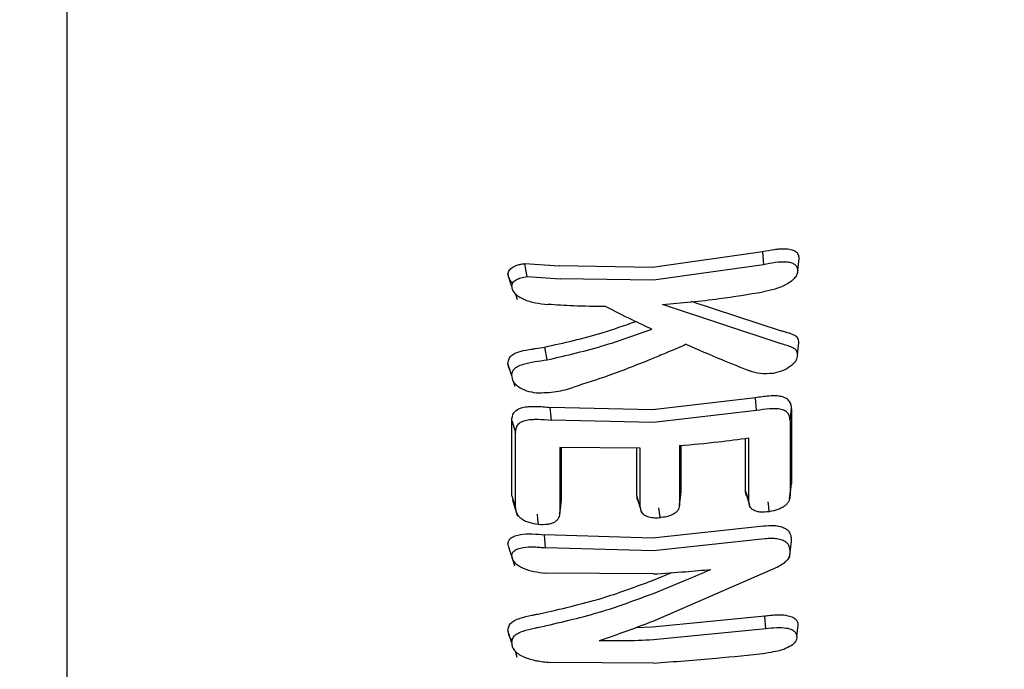
# Model space of a CAD drawing. Units: inches. Extents: x -554781 to 444687, y -104870 to 29576.
# Drawn here: x 423774 to 423796, y 21856 to 21871 of the extents above; entities that cross this region are included whole.
import ezdxf

# ---------------------------------------------------------------- set-up
doc = ezdxf.new("R2010")
doc.units = ezdxf.units.IN
doc.header["$MEASUREMENT"] = 0
doc.linetypes.add('ACAD_ISO04W100', pattern=[30, 24, -3, 0, -3])
doc.layers.get('0').update_dxf_attribs({"lineweight": 5})
doc.layers.add('pamati', color=1, linetype='Continuous', lineweight=5)
doc.styles.get("Standard").update_dxf_attribs({"font": 'ARIALN.TTF'})
doc.styles.add('WROMLAT', font='arial.ttf', dxfattribs={"width": 0.8})
doc.dimstyles.new('Plāna_izmēri', dxfattribs={"dimscale": 500, "dimtxt": 0.0025, "dimasz": 0.007, "dimexe": 0.001, "dimexo": 0.001, "dimgap": 0.001, "dimtad": 1, "dimrnd": 0.05, "dimzin": 1, "dimtxsty": 'WROMLAT', "dimblk": 'OBLIQUE', "dimcen": 0.0017, "dimazin": 0, "dimtfac": 1, "dimtmove": 0, "dimatfit": 3, "dimfxl": 1.25, "dimarcsym": 0})

# ---------------------------------------------------------------- blocks, each defined once
blk = doc.blocks.new('_Oblique')
at = {"color": 0, "linetype": 'ByBlock', "lineweight": -2}
blk.add_line((-0.5, -0.5), (0.5, 0.5), dxfattribs=at)
blk = doc.blocks.new('*D38')
at = {"layer": 'Defpoints', "color": 0, "transparency": 16777216}
for p in [(423808.682, 24386.503), (425323.531, 23204.29), (423753.332, 21192.29)]:
    blk.add_point(p, dxfattribs=at)
at = {"layer": 'pamati', "color": 0, "linetype": 'ACAD_ISO04W100', "lineweight": -2, "transparency": 16777216}
blk.add_line((425323.136, 23204.598), (423808.288, 24386.81), dxfattribs=at)
at = {"layer": 'pamati', "color": 0, "lineweight": -2, "transparency": 16777216}
for p, q in [((422238.484, 22374.503), (423808.682, 24386.503)), ((423752.938, 21192.598), (422238.09, 22374.81))]:
    blk.add_line(p, q, dxfattribs=at)
at = {"layer": 'pamati', "color": 0, "lineweight": -2, "transparency": 16777216, "xscale": 80, "yscale": 80, "zscale": 80}
for p, rotation in [((423808.682, 24386.503), 52.03093360631485), ((422238.484, 22374.503), 232.0309336063149)]:
    blk.add_blockref('_Oblique', p, dxfattribs=dict(at, rotation=rotation))
at = {"layer": 'pamati', "color": 0, "transparency": 16777216, "insert": (422998.198, 23455.344), "char_height": 100, "attachment_point": 5, "rotation": 52.0309}
blk.add_mtext('2552', dxfattribs=at)
blk = doc.blocks.new('*D39')
at = {"layer": 'Defpoints', "color": 0, "transparency": 16777216}
for p in [(423753.392, 23204.29), (426735.032, 22294.2), (425323.34, 21192.534)]:
    blk.add_point(p, dxfattribs=at)
at = {"layer": 'pamati', "color": 0, "lineweight": -2, "transparency": 16777216}
for p, q in [((423753.786, 23204.598), (425165.478, 24306.264)), ((425165.084, 24305.956), (426735.032, 22294.2))]:
    blk.add_line(p, q, dxfattribs=at)
at = {"layer": 'pamati', "color": 0, "linetype": 'ACAD_ISO04W100', "lineweight": -2, "transparency": 16777216}
blk.add_line((425323.734, 21192.842), (426735.426, 22294.508), dxfattribs=at)
at = {"layer": 'pamati', "color": 0, "lineweight": -2, "transparency": 16777216, "xscale": 80, "yscale": 80, "zscale": 80}
for p, rotation in [((425165.084, 24305.956), 127.9680103798154), ((426735.032, 22294.2), 307.9680103798154)]:
    blk.add_blockref('_Oblique', p, dxfattribs=dict(at, rotation=rotation))
at = {"layer": 'pamati', "color": 0, "transparency": 16777216, "insert": (426019.523, 23318.436), "char_height": 100, "attachment_point": 5, "rotation": 307.968}
blk.add_mtext('2552', dxfattribs=at)

msp = doc.modelspace()

# ---------------------------------------------------------------- linework, layer by layer
at = {"lineweight": 30}
for p, q in [((423775.372, 21876.453), (423775.372, 21859.056)), ((423790.734, 21865.651), (423788.303, 21865.308)), ((423790.734, 21865.651), (423790.757, 21865.368)), ((423785.489, 21865.393), (423786.241, 21865.342)), ((423790.757, 21865.368), (423788.326, 21865.029)), ((423788.303, 21865.308), (423786.241, 21865.342)), ((423785.536, 21865.106), (423786.265, 21865.059)), ((423788.326, 21865.029), (423786.265, 21865.059)), ((423785.279, 21864.726), (423785.316, 21864.602)), ((423791.143, 21863.622), (423788.529, 21864.492)), ((423791.154, 21863.905), (423789.159, 21864.557)), ((423785.976, 21863.268), (423785.925, 21863.551)), ((423785.239, 21862.782), (423785.269, 21862.686)), ((423790.578, 21862.43), (423788.303, 21862.162)), ((423790.601, 21862.149), (423790.578, 21862.43)), ((423788.303, 21862.162), (423786.048, 21862.218)), ((423786.073, 21861.934), (423786.048, 21862.218)), ((423790.601, 21862.149), (423788.325, 21861.883)), ((423791.345, 21861.921), (423791.376, 21862.185)), ((423785.197, 21861.932), (423785.28, 21861.665)), ((423788.325, 21861.883), (423786.073, 21861.934)), ((423788.033, 21861.317), (423786.262, 21861.33)), ((423791.333, 21860.19), (423791.369, 21860.497)), ((423791.342, 21860.276), (423791.372, 21860.536)), ((423785.197, 21860.267), (423785.28, 21860.001)), ((423786.258, 21859.848), (423786.296, 21860.179)), ((423788.033, 21860.02), (423787.956, 21860.267)), ((423788.898, 21860.039), (423788.928, 21860.295)), ((423788.902, 21860.077), (423788.931, 21860.331)), ((423790.389, 21860.255), (423790.449, 21860.062)), ((423788.058, 21859.921), (423788.065, 21859.899)), ((423790.462, 21860.021), (423790.464, 21860.013)), ((423790.758, 21859.593), (423788.303, 21859.33)), ((423788.303, 21859.33), (423785.922, 21859.402)), ((423785.946, 21859.118), (423785.922, 21859.402)), ((423790.782, 21859.313), (423788.325, 21859.052)), ((423791.327, 21858.888), (423791.371, 21859.263)), ((423775.372, 21859.056), (423775.372, 21841.659)), ((423788.325, 21859.052), (423785.946, 21859.118)), ((423791.068, 21858.693), (423788.325, 21857.499)), ((423788.325, 21858.54), (423785.942, 21858.561)), ((423788.303, 21858.396), (423788.73, 21858.569)), ((423790.785, 21857.606), (423788.303, 21857.364)), ((423790.807, 21857.327), (423790.785, 21857.606)), ((423788.303, 21857.364), (423787.927, 21857.349)), ((423790.807, 21857.327), (423788.325, 21857.085)), ((423785.27, 21856.841), (423785.311, 21856.706)), ((423788.325, 21856.574), (423786.043, 21856.587))]:
    msp.add_line(p, q, dxfattribs=at)
at = {"lineweight": 30, "flags": 128}
for points in [[(423785.536, 21865.106), (423785.51, 21865.262), (423785.489, 21865.393)], [(423791.512, 21865.24), (423791.528, 21865.375), (423791.544, 21865.509)], [(423791.507, 21863.38), (423791.523, 21863.513), (423791.538, 21863.645)], [(423785.196, 21862.916), (423785.155, 21863.049), (423785.114, 21863.183)], [(423785.197, 21860.267), (423785.197, 21861.2), (423785.197, 21861.932)], [(423785.28, 21860.001), (423785.28, 21860.933), (423785.28, 21861.665)], [(423790.359, 21860.378), (423790.357, 21861.151), (423790.356, 21861.534)], [(423790.434, 21860.136), (423790.432, 21860.924), (423790.43, 21861.544)], [(423786.262, 21861.33), (423786.262, 21860.525), (423786.262, 21859.893)], [(423786.291, 21861.33), (423786.291, 21860.761), (423786.291, 21860.141)], [(423787.956, 21860.267), (423787.956, 21860.977), (423787.956, 21861.317)], [(423788.033, 21860.02), (423788.033, 21860.746), (423788.033, 21861.317)], [(423788.902, 21861.374), (423788.902, 21860.648), (423788.902, 21860.077)], [(423788.931, 21861.377), (423788.931, 21860.889), (423788.931, 21860.331)], [(423790.434, 21860.136), (423790.392, 21860.271), (423790.359, 21860.378)], [(423785.213, 21860.174), (423785.268, 21859.997), (423785.323, 21859.82)], [(423786.262, 21859.893), (423786.278, 21860.032), (423786.291, 21860.141)], [(423787.99, 21860.142), (423788.027, 21860.021), (423788.039, 21859.983)], [(423790.883, 21859.914), (423790.871, 21860.024), (423790.859, 21860.135)], [(423788.471, 21859.784), (423788.459, 21859.894), (423788.447, 21860.004)], [(423785.786, 21859.638), (423785.775, 21859.751), (423785.763, 21859.863)], [(423791.37, 21859.347), (423791.369, 21859.298), (423791.369, 21859.26)], [(423785.136, 21859.112), (423785.197, 21858.916), (423785.258, 21858.719)], [(423791.339, 21859.087), (423791.339, 21859.039), (423791.339, 21859.001)], [(423791.493, 21857.154), (423791.508, 21857.284), (423791.523, 21857.413)]]:
    msp.add_lwpolyline(points, dxfattribs=at)
at = {"lineweight": 30}
for points, knots in [([(423791.544, 21865.509), (423791.541, 21865.537), (423791.535, 21865.593), (423791.477, 21865.655), (423791.385, 21865.698), (423791.268, 21865.717), (423791.161, 21865.716), (423791.073, 21865.709), (423790.942, 21865.694), (423790.823, 21865.67), (423790.734, 21865.651)], [0, 0, 0, 0, 0.130616, 0.262164, 0.37732, 0.518193, 0.642049, 0.683477, 0.763007, 1, 1, 1, 1]), ([(423785.114, 21865.158), (423785.121, 21865.189), (423785.133, 21865.25), (423785.218, 21865.321), (423785.318, 21865.362), (423785.412, 21865.384), (423785.463, 21865.39), (423785.489, 21865.393)], [0, 0, 0, 0, 0.252008, 0.499738, 0.748653, 0.875457, 1, 1, 1, 1]), ([(423791.512, 21865.241), (423791.51, 21865.266), (423791.505, 21865.316), (423791.451, 21865.374), (423791.367, 21865.412), (423791.225, 21865.435), (423791.014, 21865.42), (423790.843, 21865.386), (423790.757, 21865.368)], [0, 0, 0, 0, 0.128549, 0.255683, 0.377246, 0.506376, 0.751271, 1, 1, 1, 1]), ([(423785.114, 21865.158), (423785.118, 21865.13), (423785.124, 21865.074), (423785.165, 21865.009), (423785.203, 21864.977), (423785.21, 21864.972)], [0, 0, 0, 0, 0.448474, 0.908894, 1, 1, 1, 1]), ([(423785.197, 21864.891), (423785.183, 21864.935), (423785.156, 21865.024), (423785.128, 21865.113), (423785.114, 21865.158)], [0, 0, 0, 0, 0.499999, 1, 1, 1, 1]), ([(423791.512, 21865.24), (423791.509, 21865.212), (423791.504, 21865.158), (423791.45, 21865.078), (423791.369, 21864.999), (423791.227, 21864.908), (423791.011, 21864.824), (423790.838, 21864.789), (423790.751, 21864.771)], [0, 0, 0, 0, 0.133075, 0.256017, 0.365641, 0.506083, 0.751969, 1, 1, 1, 1]), ([(423785.197, 21864.891), (423785.202, 21864.918), (423785.213, 21864.973), (423785.29, 21865.037), (423785.397, 21865.085), (423785.489, 21865.099), (423785.535, 21865.106)], [0, 0, 0, 0, 0.246138, 0.496772, 0.745881, 1, 1, 1, 1]), ([(423785.197, 21864.891), (423785.199, 21864.865), (423785.205, 21864.814), (423785.262, 21864.736), (423785.348, 21864.664), (423785.496, 21864.585), (423785.721, 21864.52), (423785.904, 21864.502), (423785.996, 21864.493)], [0, 0, 0, 0, 0.123909, 0.248257, 0.37134, 0.497959, 0.746572, 1, 1, 1, 1]), ([(423788.529, 21864.492), (423788.948, 21864.529), (423789.694, 21864.594), (423790.428, 21864.717), (423790.751, 21864.771)], [0, 0, 0, 0, 0.559858, 1, 1, 1, 1]), ([(423787.276, 21864.445), (423787.036, 21864.447), (423786.608, 21864.451), (423786.183, 21864.48), (423785.996, 21864.493)], [0, 0, 0, 0, 0.559982, 1, 1, 1, 1]), ([(423787.276, 21864.445), (423787.466, 21864.348), (423787.806, 21864.175), (423788.143, 21864.018), (423788.291, 21863.949)], [0, 0, 0, 0, 0.560026, 1, 1, 1, 1]), ([(423785.925, 21863.551), (423786.349, 21863.644), (423787.023, 21863.792), (423787.689, 21864.029), (423787.937, 21864.117)], [0, 0, 0, 0, 0.628091, 1, 1, 1, 1]), ([(423785.976, 21863.268), (423786.411, 21863.368), (423787.188, 21863.545), (423787.954, 21863.826), (423788.291, 21863.949)], [0, 0, 0, 0, 0.560016, 1, 1, 1, 1]), ([(423791.538, 21863.645), (423791.534, 21863.682), (423791.528, 21863.734), (423791.477, 21863.791), (423791.387, 21863.837), (423791.274, 21863.873), (423791.184, 21863.897), (423791.154, 21863.905)], [0, 0, 0, 0, 0.259785, 0.375149, 0.521616, 0.842339, 1, 1, 1, 1]), ([(423789.044, 21863.611), (423788.91, 21863.551), (423788.67, 21863.446), (423788.431, 21863.346), (423788.325, 21863.302)], [0, 0, 0, 0, 0.559809, 1, 1, 1, 1]), ([(423789.044, 21863.611), (423789.308, 21863.496), (423789.78, 21863.292), (423790.246, 21863.107), (423790.452, 21863.025)], [0, 0, 0, 0, 0.559454, 1, 1, 1, 1]), ([(423791.507, 21863.38), (423791.503, 21863.413), (423791.498, 21863.464), (423791.448, 21863.515), (423791.338, 21863.568), (423791.229, 21863.598), (423791.143, 21863.622)], [0, 0, 0, 0, 0.255936, 0.383051, 0.50975, 1, 1, 1, 1]), ([(423785.114, 21863.183), (423785.124, 21863.241), (423785.138, 21863.328), (423785.26, 21863.411), (423785.414, 21863.47), (423785.558, 21863.494), (423785.653, 21863.508), (423785.659, 21863.509), (423785.683, 21863.513), (423785.772, 21863.526), (423785.858, 21863.54), (423785.925, 21863.551)], [0, 0, 0, 0, 0.253671, 0.373891, 0.512356, 0.758494, 0.759024, 0.763333, 0.775414, 0.821306, 1, 1, 1, 1]), ([(423785.114, 21863.183), (423785.117, 21863.138), (423785.12, 21863.087), (423785.16, 21863.038), (423785.164, 21863.032)], [0, 0, 0, 0, 0.888055, 1, 1, 1, 1]), ([(423785.196, 21862.916), (423785.199, 21862.946), (423785.205, 21863), (423785.25, 21863.071), (423785.331, 21863.129), (423785.554, 21863.212), (423785.793, 21863.244), (423785.976, 21863.268)], [0, 0, 0, 0, 0.135982, 0.251302, 0.358083, 0.506187, 1, 1, 1, 1]), ([(423788.325, 21863.302), (423787.996, 21863.17), (423787.408, 21862.935), (423786.824, 21862.749), (423786.567, 21862.667)], [0, 0, 0, 0, 0.5599845, 1, 1, 1, 1]), ([(423791.507, 21863.38), (423791.501, 21863.337), (423791.491, 21863.274), (423791.424, 21863.186), (423791.331, 21863.107), (423791.18, 21863.018), (423791.039, 21862.986), (423790.968, 21862.97)], [0, 0, 0, 0, 0.2536041, 0.3747625, 0.5028771, 0.7503129, 1, 1, 1, 1]), ([(423790.967, 21862.97), (423790.87, 21862.962), (423790.674, 21862.947), (423790.526, 21862.999), (423790.452, 21863.025)], [0, 0, 0, 0, 0.498521, 1, 1, 1, 1]), ([(423785.197, 21862.915), (423785.202, 21862.875), (423785.21, 21862.813), (423785.274, 21862.732), (423785.365, 21862.657), (423785.52, 21862.576), (423785.667, 21862.553), (423785.741, 21862.541)], [0, 0, 0, 0, 0.24679, 0.370336, 0.495762, 0.745601, 1, 1, 1, 1]), ([(423785.741, 21862.541), (423785.891, 21862.543), (423786.189, 21862.547), (423786.442, 21862.627), (423786.567, 21862.667)], [0, 0, 0, 0, 0.504744, 1, 1, 1, 1]), ([(423791.376, 21862.185), (423791.37, 21862.242), (423791.36, 21862.328), (423791.27, 21862.417), (423791.171, 21862.457), (423791.036, 21862.476), (423790.842, 21862.472), (423790.678, 21862.446), (423790.578, 21862.43)], [0, 0, 0, 0, 0.250014, 0.373681, 0.504942, 0.59676, 0.755297, 1, 1, 1, 1]), ([(423785.197, 21861.932), (423785.204, 21861.99), (423785.214, 21862.078), (423785.312, 21862.172), (423785.428, 21862.219), (423785.574, 21862.241), (423785.781, 21862.244), (423785.944, 21862.228), (423786.048, 21862.218)], [0, 0, 0, 0, 0.243538, 0.37663, 0.501299, 0.620752, 0.756045, 1, 1, 1, 1]), ([(423791.345, 21861.921), (423791.34, 21861.975), (423791.331, 21862.055), (423791.249, 21862.139), (423791.152, 21862.178), (423791.027, 21862.192), (423790.843, 21862.187), (423790.697, 21862.164), (423790.601, 21862.149)], [0, 0, 0, 0, 0.2509079, 0.3751063, 0.4988957, 0.6142253, 0.7476511, 1, 1, 1, 1]), ([(423791.376, 21862.185), (423791.375, 21861.877), (423791.374, 21861.327), (423791.373, 21860.778), (423791.372, 21860.536)], [0, 0, 0, 0, 0.56, 1, 1, 1, 1]), ([(423785.28, 21861.665), (423785.286, 21861.719), (423785.294, 21861.8), (423785.381, 21861.887), (423785.488, 21861.935), (423785.61, 21861.952), (423785.707, 21861.956), (423785.854, 21861.955), (423785.973, 21861.944), (423786.073, 21861.934)], [0, 0, 0, 0, 0.244658, 0.36698, 0.495947, 0.622905, 0.703971, 0.749545, 1, 1, 1, 1]), ([(423791.345, 21861.921), (423791.344, 21861.614), (423791.343, 21861.065), (423791.342, 21860.517), (423791.342, 21860.276)], [0, 0, 0, 0, 0.5600004, 1, 1, 1, 1]), ([(423788.902, 21861.374), (423789.188, 21861.4), (423789.7, 21861.447), (423790.207, 21861.514), (423790.43, 21861.544)], [0, 0, 0, 0, 0.559899, 1, 1, 1, 1]), ([(423790.393, 21860.25), (423790.39, 21860.254), (423790.361, 21860.292), (423790.36, 21860.338), (423790.359, 21860.378)], [0, 0, 0, 0, 0.118768, 1, 1, 1, 1]), ([(423787.956, 21860.267), (423787.956, 21860.234), (423787.956, 21860.19), (423787.988, 21860.152), (423787.995, 21860.143)], [0, 0, 0, 0, 0.765509, 1, 1, 1, 1]), ([(423790.883, 21859.914), (423790.81, 21859.907), (423790.708, 21859.898), (423790.598, 21859.921), (423790.534, 21859.946), (423790.485, 21859.982), (423790.442, 21860.044), (423790.437, 21860.099), (423790.434, 21860.135)], [0, 0, 0, 0, 0.278346, 0.395641, 0.499385, 0.619972, 0.745462, 1, 1, 1, 1]), ([(423791.342, 21860.276), (423791.339, 21860.238), (423791.334, 21860.181), (423791.288, 21860.103), (423791.237, 21860.051), (423791.165, 21860.001), (423791.051, 21859.946), (423790.948, 21859.926), (423790.883, 21859.914)], [0, 0, 0, 0, 0.253667, 0.373465, 0.503072, 0.607933, 0.749745, 1, 1, 1, 1]), ([(423785.28, 21860.001), (423785.284, 21859.962), (423785.29, 21859.903), (423785.341, 21859.823), (423785.401, 21859.767), (423785.479, 21859.718), (423785.606, 21859.664), (423785.714, 21859.649), (423785.786, 21859.638)], [0, 0, 0, 0, 0.246792, 0.374427, 0.493876, 0.618786, 0.746129, 1, 1, 1, 1]), ([(423788.033, 21860.02), (423788.035, 21859.993), (423788.039, 21859.938), (423788.08, 21859.875), (423788.137, 21859.835), (423788.21, 21859.803), (423788.279, 21859.792), (423788.325, 21859.785)], [0, 0, 0, 0, 0.258773, 0.502919, 0.624195, 0.747454, 1, 1, 1, 1]), ([(423788.902, 21860.077), (423788.898, 21860.041), (423788.894, 21859.988), (423788.848, 21859.921), (423788.793, 21859.872), (423788.713, 21859.832), (423788.601, 21859.797), (423788.519, 21859.789), (423788.471, 21859.784)], [0, 0, 0, 0, 0.268901, 0.388731, 0.503838, 0.665715, 0.801692, 1, 1, 1, 1]), ([(423785.787, 21859.638), (423785.857, 21859.635), (423785.962, 21859.631), (423786.082, 21859.66), (423786.155, 21859.692), (423786.209, 21859.735), (423786.254, 21859.801), (423786.259, 21859.856), (423786.262, 21859.893)], [0, 0, 0, 0, 0.2589628, 0.3858579, 0.5102498, 0.6309417, 0.7538787, 1, 1, 1, 1]), ([(423788.325, 21859.785), (423788.348, 21859.783), (423788.396, 21859.78), (423788.445, 21859.783), (423788.471, 21859.784)], [0, 0, 0, 0, 0.4761262, 1, 1, 1, 1]), ([(423791.37, 21859.347), (423791.361, 21859.39), (423791.348, 21859.456), (423791.268, 21859.524), (423791.163, 21859.578), (423790.991, 21859.615), (423790.836, 21859.6), (423790.758, 21859.593)], [0, 0, 0, 0, 0.245946, 0.376107, 0.510581, 0.757684, 1, 1, 1, 1]), ([(423785.113, 21859.2), (423785.116, 21859.225), (423785.122, 21859.276), (423785.18, 21859.339), (423785.271, 21859.386), (423785.423, 21859.424), (423785.648, 21859.431), (423785.831, 21859.412), (423785.922, 21859.402)], [0, 0, 0, 0, 0.123558, 0.252281, 0.379216, 0.506144, 0.755498, 1, 1, 1, 1]), ([(423791.339, 21859.087), (423791.332, 21859.126), (423791.32, 21859.185), (423791.248, 21859.248), (423791.166, 21859.291), (423791.06, 21859.317), (423790.927, 21859.328), (423790.834, 21859.318), (423790.782, 21859.313)], [0, 0, 0, 0, 0.242342, 0.372427, 0.507986, 0.679632, 0.821517, 1, 1, 1, 1]), ([(423785.196, 21858.932), (423785.182, 21858.977), (423785.155, 21859.066), (423785.127, 21859.155), (423785.113, 21859.199)], [0, 0, 0, 0, 0.499999, 1, 1, 1, 1]), ([(423785.196, 21858.932), (423785.198, 21858.955), (423785.204, 21859.002), (423785.256, 21859.058), (423785.337, 21859.101), (423785.477, 21859.137), (423785.611, 21859.141), (423785.736, 21859.137), (423785.822, 21859.131), (423785.903, 21859.123), (423785.946, 21859.118)], [0, 0, 0, 0, 0.123649, 0.248531, 0.363411, 0.498235, 0.747813, 0.762769, 0.872265, 1, 1, 1, 1]), ([(423785.196, 21858.932), (423785.199, 21858.908), (423785.205, 21858.86), (423785.259, 21858.788), (423785.341, 21858.722), (423785.48, 21858.649), (423785.688, 21858.587), (423785.857, 21858.57), (423785.942, 21858.561)], [0, 0, 0, 0, 0.124441, 0.249459, 0.37136, 0.499438, 0.748527, 1, 1, 1, 1]), ([(423791.339, 21859.001), (423791.336, 21858.974), (423791.328, 21858.918), (423791.273, 21858.837), (423791.188, 21858.757), (423791.111, 21858.716), (423791.068, 21858.693)], [0, 0, 0, 0, 0.244352, 0.505386, 0.728301, 1, 1, 1, 1]), ([(423788.325, 21858.112), (423788.562, 21858.207), (423788.986, 21858.377), (423789.407, 21858.56), (423789.592, 21858.641)], [0, 0, 0, 0, 0.560203, 1, 1, 1, 1]), ([(423788.325, 21858.54), (423788.562, 21858.556), (423788.985, 21858.584), (423789.407, 21858.623), (423789.592, 21858.641)], [0, 0, 0, 0, 0.559838, 1, 1, 1, 1]), ([(423785.908, 21857.683), (423786.358, 21857.786), (423787.162, 21857.97), (423787.954, 21858.266), (423788.303, 21858.396)], [0, 0, 0, 0, 0.559965, 1, 1, 1, 1]), ([(423785.96, 21857.399), (423786.405, 21857.504), (423787.198, 21857.69), (423787.981, 21857.983), (423788.325, 21858.112)], [0, 0, 0, 0, 0.560023, 1, 1, 1, 1]), ([(423785.113, 21857.285), (423785.124, 21857.345), (423785.139, 21857.433), (423785.262, 21857.517), (423785.414, 21857.579), (423785.566, 21857.614), (423785.701, 21857.641), (423785.789, 21857.658), (423785.863, 21857.673), (423785.908, 21857.683)], [0, 0, 0, 0, 0.255447, 0.375868, 0.5136, 0.762207, 0.801382, 0.878935, 1, 1, 1, 1]), ([(423791.523, 21857.413), (423791.521, 21857.437), (423791.515, 21857.486), (423791.465, 21857.545), (423791.384, 21857.591), (423791.305, 21857.613), (423791.189, 21857.63), (423791.053, 21857.634), (423790.907, 21857.62), (423790.823, 21857.611), (423790.795, 21857.608), (423790.785, 21857.606)], [0, 0, 0, 0, 0.127202, 0.254397, 0.369045, 0.507027, 0.537835, 0.753685, 0.916552, 0.970116, 1, 1, 1, 1]), ([(423785.196, 21857.018), (423785.206, 21857.074), (423785.22, 21857.155), (423785.333, 21857.235), (423785.479, 21857.295), (423785.645, 21857.335), (423785.82, 21857.368), (423785.906, 21857.387), (423785.96, 21857.399)], [0, 0, 0, 0, 0.251164, 0.360962, 0.505102, 0.755628, 0.845429, 1, 1, 1, 1]), ([(423788.325, 21857.499), (423788.101, 21857.412), (423787.7, 21857.257), (423787.301, 21857.124), (423787.126, 21857.066)], [0, 0, 0, 0, 0.559984, 1, 1, 1, 1]), ([(423791.493, 21857.155), (423791.491, 21857.177), (423791.486, 21857.22), (423791.439, 21857.275), (423791.365, 21857.315), (423791.238, 21857.348), (423791.045, 21857.354), (423790.887, 21857.336), (423790.807, 21857.327)], [0, 0, 0, 0, 0.125966, 0.24864, 0.368527, 0.495531, 0.742805, 1, 1, 1, 1]), ([(423785.113, 21857.285), (423785.116, 21857.256), (423785.123, 21857.196), (423785.156, 21857.127), (423785.193, 21857.093), (423785.199, 21857.088)], [0, 0, 0, 0, 0.453518, 0.916338, 1, 1, 1, 1]), ([(423785.196, 21857.018), (423785.182, 21857.062), (423785.155, 21857.151), (423785.127, 21857.241), (423785.113, 21857.285)], [0, 0, 0, 0, 0.5, 1, 1, 1, 1]), ([(423791.493, 21857.154), (423791.488, 21857.12), (423791.478, 21857.051), (423791.372, 21856.952), (423791.152, 21856.844), (423790.95, 21856.814), (423790.808, 21856.793)], [0, 0, 0, 0, 0.1885182, 0.3727374, 0.5584046, 1, 1, 1, 1]), ([(423785.196, 21857.018), (423785.198, 21856.99), (423785.203, 21856.935), (423785.253, 21856.85), (423785.34, 21856.771), (423785.502, 21856.684), (423785.745, 21856.616), (423785.943, 21856.597), (423786.043, 21856.587)], [0, 0, 0, 0, 0.124149, 0.247561, 0.370492, 0.497555, 0.747096, 1, 1, 1, 1]), ([(423788.325, 21857.085), (423788.101, 21857.075), (423787.702, 21857.055), (423787.302, 21857.063), (423787.126, 21857.066)], [0, 0, 0, 0, 0.559963, 1, 1, 1, 1]), ([(423788.325, 21856.574), (423788.79, 21856.606), (423789.619, 21856.664), (423790.444, 21856.754), (423790.808, 21856.793)], [0, 0, 0, 0, 0.559835, 1, 1, 1, 1])]:
    msp.add_open_spline(points, degree=3, knots=knots, dxfattribs=at)

# ---------------------------------------------------------------- dimensions: what is measured, and where the dimension line sits
at = {"layer": 'pamati', "color": 7}
for base, p1, p2, angle, picture, middle in [((423808.682, 24386.503), (423753.332, 21192.29), (425323.531, 23204.29), 52.0309, '*D38', (423050.274, 23414.703)), ((426735.032, 22294.2), (423753.392, 23204.29), (425323.34, 21192.534), 307.968, '*D39', (425967.446, 23277.796))]:
    dim = msp.add_linear_dim(base=base, p1=p1, p2=p2, angle=angle, dimstyle='Plāna_izmēri', override={"dimtxt": 0.2, "dimasz": 0.16, "dimgap": 0.03, "dimdec": 0, "dimtxsty": 'Standard'}, dxfattribs=at)
    dim.commit()
    dim.dimension.update_dxf_attribs({"geometry": picture, "text_midpoint": middle, "dimtype": 161})

doc.saveas('drawing.dxf')
